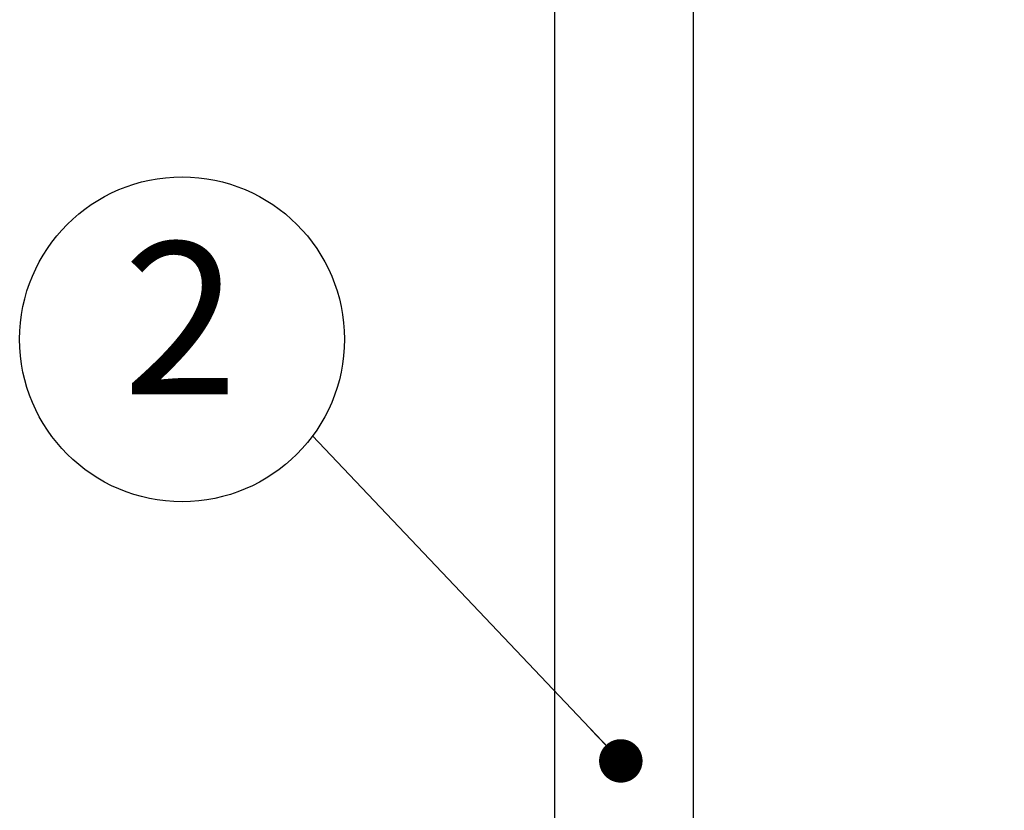
# Model space of a CAD drawing. Units: millimetres. Extents: x -39 to 2100, y 0 to 1485.
# Drawn here: x 984 to 1097, y 987 to 1078 of the extents above; entities that cross this region are included whole.
import ezdxf

# ---------------------------------------------------------------- set-up
doc = ezdxf.new("R2010")
doc.units = ezdxf.units.MM
doc.header["$LTSCALE"] = 5
doc.layers.add('レイヤー_1', color=179, linetype='Continuous')
doc.styles.add('SLDTEXTSTYLE0', font='TXT', dxfattribs={"width": 0.7, "bigfont": 'bigfont'})
doc.styles.get("Standard").update_dxf_attribs({"font": 'txt', "bigfont": 'bigfont'})
doc.dimstyles.new('SLDDIMSTYLE1', dxfattribs={"dimtxt": 17.5, "dimasz": 7.5, "dimexe": 0, "dimexo": 0.0625, "dimgap": 4.375, "dimtad": 3, "dimdec": 1, "dimrnd": 1e-09, "dimzin": 12, "dimdsep": 46, "dimtxsty": 'SLDTEXTSTYLE0', "dimblk1": 'OPEN30', "dimblk2": 'OPEN30', "dimsah": 1, "dimcen": 0.09, "dimadec": 0, "dimazin": 3, "dimtfac": 1, "dimtdec": 1, "dimtofl": 0, "dimtmove": 0, "dimatfit": 3, "dimldrblk": 'OPEN30', "dimfxl": 1, "dimfrac": 2, "dimtolj": 1, "dimtzin": 12, "dimarcsym": 0})
doc.dimstyles.new('SLDDIMSTYLE2', dxfattribs={"dimtxt": 0.18, "dimasz": 5, "dimexe": 0, "dimexo": 0.0625, "dimgap": 0, "dimtad": 0, "dimtih": 1, "dimtoh": 1, "dimdec": 0, "dimrnd": 1e-09, "dimzin": 0, "dimdsep": 46, "dimtxsty": 'Standard', "dimblk1": 'DOT', "dimblk2": 'DOT', "dimsah": 1, "dimcen": 0.09, "dimadec": 0, "dimazin": 0, "dimtfac": 5, "dimtdec": 0, "dimtofl": 0, "dimtmove": 0, "dimatfit": 3, "dimldrblk": 'DOT', "dimfxl": 1, "dimfrac": 2, "dimtolj": 1, "dimtzin": 0, "dimarcsym": 0})

# ---------------------------------------------------------------- blocks, each defined once
blk = doc.blocks.new('_Open30')
at = {"color": 0, "linetype": 'ByBlock', "lineweight": -2}
for p, q in [((-1, 0.267949), (0, 0)), ((0, 0), (-1, -0.267949)), ((0, 0), (-1, 0))]:
    blk.add_line(p, q, dxfattribs=at)
blk = doc.blocks.new('_D_1')
at = {"layer": 'レイヤー_1'}
for p, q in [((1065.5, 1161.75), (1371.3, 1161.75)), ((1366.3, 408.75), (1366.3, 1161.75)), ((1060, 408.75), (1371.3, 408.75))]:
    blk.add_line(p, q, dxfattribs=at)
at = {"layer": 'レイヤー_1', "xscale": 7.5, "yscale": 7.5}
for p, rotation in [((1366.3, 1161.75), 90), ((1366.3, 408.75), 270)]:
    blk.add_blockref('_Open30', p, dxfattribs=dict(at, rotation=rotation))
at = {"layer": 'レイヤー_1', "insert": (1343.74, 763), "char_height": 17.5, "attachment_point": 1, "rotation": 90, "style": 'SLDTEXTSTYLE0'}
blk.add_mtext('753', dxfattribs=at)
blk = doc.blocks.new('_D_2')
at = {"layer": 'レイヤー_1'}
for p, q in [((1065.5, 1161.75), (1301.8, 1161.75)), ((1296.8, 558.75), (1296.8, 1161.75)), ((1078.5, 558.75), (1301.8, 558.75))]:
    blk.add_line(p, q, dxfattribs=at)
at = {"layer": 'レイヤー_1', "xscale": 7.5, "yscale": 7.5}
for p, rotation in [((1296.8, 1161.75), 90), ((1296.8, 558.75), 270)]:
    blk.add_blockref('_Open30', p, dxfattribs=dict(at, rotation=rotation))
at = {"layer": 'レイヤー_1', "insert": (1274.24, 842.34), "char_height": 17.5, "attachment_point": 1, "rotation": 90, "style": 'SLDTEXTSTYLE0'}
blk.add_mtext('603', dxfattribs=at)
blk = doc.blocks.new('SW_NOTE_0_1')
at = {"layer": 'レイヤー_1', "color": 0}
blk.add_circle((-15.01, 11.1), 18.67, dxfattribs=at)
at = {"layer": 'レイヤー_1', "color": 0, "insert": (-15.18, 22.27), "char_height": 17.5, "attachment_point": 2, "style": 'SLDTEXTSTYLE0'}
blk.add_mtext('2', dxfattribs=at)
blk = doc.blocks.new('_Dot')
at = {"color": 0, "linetype": 'ByBlock', "lineweight": -2}
blk.add_line((-0.5, 0), (-1, 0), dxfattribs=at)
at = {"color": 0, "linetype": 'ByBlock', "const_width": 0.5}
blk.add_lwpolyline([(-0.25, 0, 1), (0.25, 0, 1)], format="xyb", close=True, dxfattribs=at)

msp = doc.modelspace()

# ---------------------------------------------------------------- linework, layer by layer
at = {"color": 7, "linetype": 'Continuous', "lineweight": 25}
for p, q in [((1045.5, 1136.75), (1045.5, 918.75)), ((1061.5, 918.75), (1061.5, 1136.75))]:
    msp.add_line(p, q, dxfattribs=at)

# ---------------------------------------------------------------- block references
at = {"layer": 'レイヤー_1'}
msp.add_blockref('SW_NOTE_0_1', (1017.71, 1030.01), dxfattribs=at)

# ---------------------------------------------------------------- dimensions: what is measured, and where the dimension line sits
for base, p1, picture, middle in [((1366.3, 1161.75), (1055, 408.75), '_D_1', (1366.3, 778.28)), ((1296.8, 1161.75), (1073.5, 558.75), '_D_2', (1296.8, 857.62))]:
    dim = msp.add_linear_dim(base=base, p1=p1, p2=(1060.5, 1161.75), angle=90, dimstyle='SLDDIMSTYLE1', dxfattribs=at)
    dim.commit()
    dim.dimension.update_dxf_attribs({"geometry": picture, "text_midpoint": middle, "dimtype": 160})

# ---------------------------------------------------------------- leaders
msp.add_leader([(1053.14, 992.64), (1017.71, 1030.01)], dimstyle='SLDDIMSTYLE2', dxfattribs=at)

doc.saveas('drawing.dxf')
